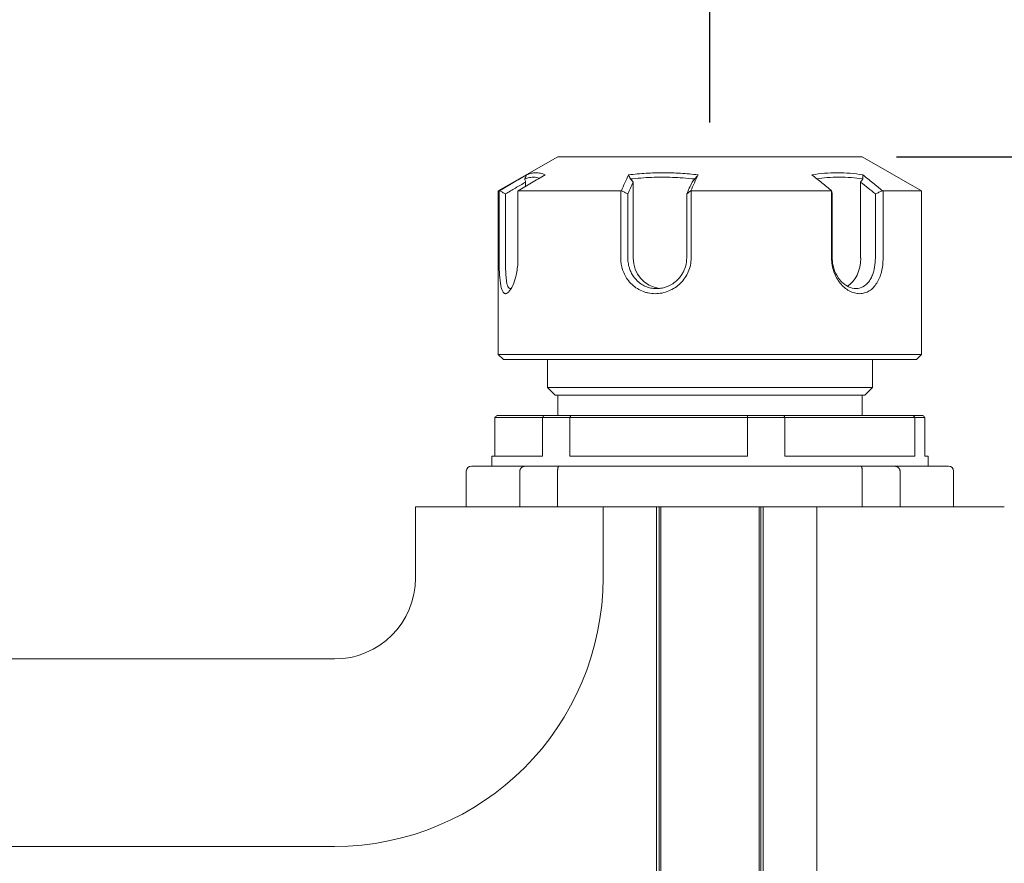
# Model space of a CAD drawing. Units: inches. Extents: x 0.5 to 22.9, y 0.5 to 17.5.
# Drawn here: x 10.8 to 14.6, y 8.5 to 11.8 of the extents above; entities that cross this region are included whole.
import ezdxf

# ---------------------------------------------------------------- set-up
doc = ezdxf.new("R2010")
doc.units = ezdxf.units.IN
doc.header["$LTSCALE"] = 2.12766
doc.header["$MEASUREMENT"] = 0
doc.layers.add('D', color=7, linetype='Continuous', lineweight=18)
doc.layers.add('L', color=7, linetype='Continuous', lineweight=18)
doc.styles.add('DEFAULT-ANSI', font='arial.ttf')
doc.dimstyles.new('INCH', dxfattribs={"dimscale": 2.12766, "dimtxt": 0.12, "dimasz": 0.098425, "dimexe": 0.125, "dimexo": 0.0625, "dimgap": 0.031496, "dimtad": 0, "dimtih": 1, "dimtoh": 1, "dimdec": 3, "dimrnd": 1e-08, "dimzin": 4, "dimdsep": 46, "dimtxsty": 'DEFAULT-ANSI', "dimcen": 0.09, "dimdle": 0.393701, "dimclrd": 7, "dimclre": 7, "dimclrt": 7, "dimadec": 0, "dimazin": 1, "dimtfac": 0.666667, "dimtdec": 3, "dimtofl": 0, "dimtmove": 0, "dimatfit": 3, "dimfxl": 1, "dimtolj": 1, "dimtzin": 4, "dimlwd": 25, "dimlwe": 25, "dimarcsym": 0})

# ---------------------------------------------------------------- blocks, each defined once
blk = doc.blocks.new('*D39')
at = {"layer": 'D', "color": 7, "linetype": 'Continuous', "lineweight": 25, "transparency": 16777216}
for p, q in [((8.0289, 10.9992), (8.0289, 12.6466)), ((13.4423, 11.3929), (13.4423, 12.6466)), ((8.2383, 12.3807), (10.1748, 12.3807)), ((13.2329, 12.3807), (11.2964, 12.3807))]:
    blk.add_line(p, q, dxfattribs=at)
at = {"layer": 'D', "color": 7, "linetype": 'Continuous', "transparency": 16777216}
for points in [[(8.2383, 12.4156), (8.2383, 12.3458), (8.0289, 12.3807)], [(13.2329, 12.4156), (13.2329, 12.3458), (13.4423, 12.3807)]]:
    blk.add_solid(points, dxfattribs=at)
at = {"layer": 'Defpoints', "color": 0, "linetype": 'Continuous', "transparency": 16777216}
for p in [(13.4423, 12.3807), (13.4423, 11.26), (8.0289, 10.8663)]:
    blk.add_point(p, dxfattribs=at)
at = {"layer": 'D', "color": 7, "linetype": 'Continuous', "lineweight": 25, "transparency": 16777216, "insert": (10.2418, 12.5111), "char_height": 0.255319, "attachment_point": 1, "style": 'DEFAULT-ANSI'}
blk.add_mtext('\\A1;\\fArial|b0|i0;5.413"', dxfattribs=at)
blk = doc.blocks.new('*D40')
at = {"layer": 'D', "color": 7, "linetype": 'Continuous', "lineweight": 25, "transparency": 16777216}
for p, q in [((14.1658, 11.26), (15.6914, 11.26)), ((15.4254, 11.0505), (15.4254, 8.2487)), ((15.4254, 5.0521), (15.4254, 7.8539)), ((14.1658, 4.8426), (15.6914, 4.8426))]:
    blk.add_line(p, q, dxfattribs=at)
at = {"layer": 'D', "color": 7, "linetype": 'Continuous', "transparency": 16777216}
for points in [[(15.3905, 11.0505), (15.4603, 11.0505), (15.4254, 11.26)], [(15.3905, 5.0521), (15.4603, 5.0521), (15.4254, 4.8426)]]:
    blk.add_solid(points, dxfattribs=at)
at = {"layer": 'Defpoints', "color": 0, "linetype": 'Continuous', "transparency": 16777216}
for p in [(14.0328, 11.26), (14.0328, 4.8426), (15.4254, 4.8426)]:
    blk.add_point(p, dxfattribs=at)
at = {"layer": 'D', "color": 7, "linetype": 'Continuous', "lineweight": 25, "transparency": 16777216, "insert": (14.9309, 8.1817), "char_height": 0.255319, "attachment_point": 1, "style": 'DEFAULT-ANSI'}
blk.add_mtext('\\A1;\\fArial|b0|i0;6.417"', dxfattribs=at)

msp = doc.modelspace()

# ---------------------------------------------------------------- linework, layer by layer
at = {"layer": 'L'}
for p, q in [((12.8517, 11.26), (12.6214, 11.127)), ((14.0328, 11.26), (12.8517, 11.26)), ((14.0328, 11.26), (14.2632, 11.127)), ((12.7272, 11.1614), (12.7272, 11.1447)), ((13.1448, 11.1614), (13.1448, 10.8663)), ((14.0269, 10.8663), (14.0269, 11.1614)), ((12.6214, 11.127), (12.6247, 11.127)), ((12.6214, 10.4922), (12.6214, 11.127)), ((12.6247, 10.8663), (12.6247, 11.127)), ((12.6494, 10.8663), (12.6494, 11.1156)), ((12.6978, 11.127), (13.0966, 11.127)), ((12.6978, 11.127), (12.6978, 10.8663)), ((13.0966, 10.8663), (13.0966, 11.127)), ((13.1239, 10.8663), (13.1239, 11.1156)), ((13.3521, 11.1156), (13.3521, 10.8663)), ((13.3694, 11.127), (13.9143, 11.127)), ((13.3694, 11.127), (13.3694, 10.8663)), ((13.9143, 10.8663), (13.9143, 11.127)), ((13.9169, 10.8663), (13.9169, 11.1156)), ((14.0839, 11.1156), (14.0839, 10.8663)), ((14.2632, 11.127), (14.1139, 11.127)), ((14.1139, 11.127), (14.1139, 10.8663)), ((14.2632, 10.4922), (14.2632, 11.127)), ((14.2632, 10.4922), (12.6214, 10.4922)), ((12.6411, 10.4726), (12.6214, 10.4922)), ((14.2435, 10.4726), (12.6411, 10.4726)), ((12.8124, 10.4726), (12.8124, 10.3643)), ((14.0722, 10.4726), (14.0722, 10.3643)), ((14.2435, 10.4726), (14.2632, 10.4922)), ((12.8124, 10.3643), (14.0722, 10.3643)), ((12.8419, 10.3348), (12.8124, 10.3643)), ((14.0427, 10.3348), (14.0722, 10.3643)), ((12.8419, 10.3348), (14.0427, 10.3348)), ((12.8517, 10.3348), (12.8517, 10.256)), ((14.0328, 10.3348), (14.0328, 10.256)), ((12.6085, 10.2481), (12.6085, 10.0985)), ((12.6085, 10.2481), (12.793, 10.2481)), ((12.6165, 10.256), (12.8002, 10.256)), ((12.793, 10.2481), (12.8992, 10.2481)), ((12.793, 10.2481), (12.793, 10.0985)), ((12.8002, 10.256), (12.9029, 10.256)), ((12.8992, 10.2481), (12.8992, 10.0985)), ((12.8992, 10.2481), (13.588, 10.2481)), ((12.9029, 10.256), (13.5883, 10.256)), ((13.588, 10.2481), (13.7331, 10.2481)), ((13.588, 10.2481), (13.588, 10.0985)), ((13.5883, 10.256), (13.7287, 10.256)), ((13.7287, 10.256), (14.2304, 10.256)), ((13.7331, 10.2481), (13.7331, 10.0985)), ((13.7331, 10.2481), (14.2372, 10.2481)), ((14.2304, 10.256), (14.2681, 10.256)), ((14.2372, 10.2481), (14.2761, 10.2481)), ((14.2372, 10.2481), (14.2372, 10.0985)), ((14.2761, 10.2481), (14.2761, 10.0985)), ((12.5958, 10.0985), (12.793, 10.0985)), ((12.5958, 10.0985), (12.5958, 10.0592)), ((12.8992, 10.0985), (13.588, 10.0985)), ((13.7331, 10.0985), (14.2372, 10.0985)), ((14.2761, 10.0985), (14.2887, 10.0985)), ((14.2887, 10.0985), (14.2887, 10.0592)), ((12.5171, 10.0592), (12.7269, 10.0592)), ((12.8556, 10.0592), (12.7269, 10.0592)), ((12.8556, 10.0592), (14.029, 10.0592)), ((14.1576, 10.0592), (14.029, 10.0592)), ((14.1576, 10.0592), (14.3675, 10.0592)), ((12.4974, 10.0395), (12.4974, 9.9017)), ((12.705, 10.0395), (12.705, 9.9017)), ((12.8514, 10.0395), (12.8514, 9.9017)), ((14.0332, 10.0395), (14.0332, 9.9017)), ((14.1796, 10.0395), (14.1796, 9.9017)), ((14.3872, 10.0395), (14.3872, 9.9017)), ((13.0278, 9.9017), (12.3006, 9.9017)), ((12.3006, 9.6261), (12.3006, 9.9017)), ((13.0278, 9.9017), (13.2356, 9.9017)), ((13.0278, 9.6261), (13.0278, 9.9017)), ((13.2356, 9.9017), (13.2454, 9.9017)), ((13.2356, 6.2009), (13.2356, 9.9017)), ((13.2454, 9.9017), (13.2454, 6.2009)), ((13.2454, 9.9017), (13.2513, 9.9017)), ((13.2513, 9.9017), (13.2513, 6.2009)), ((13.2513, 9.9017), (13.6332, 9.9017)), ((13.6332, 9.9017), (13.6391, 9.9017)), ((13.6332, 9.9017), (13.6332, 6.2009)), ((13.6391, 9.9017), (13.649, 9.9017)), ((13.6391, 9.9017), (13.6391, 6.2009)), ((13.649, 9.9017), (13.8568, 9.9017)), ((13.649, 6.2009), (13.649, 9.9017)), ((14.584, 9.9017), (13.8568, 9.9017)), ((13.8568, 6.2009), (13.8568, 9.9017)), ((8.8557, 9.3111), (11.9856, 9.3111)), ((8.1273, 8.5839), (11.9856, 8.5839))]:
    msp.add_line(p, q, dxfattribs=at)
for centre, radius, start, end in [((12.5171, 10.0395), 0.0197, 90, 180), ((14.3675, 10.0395), 0.0197, 0, 90), ((11.9856, 9.6261), 1.0422, 270, 0), ((11.9856, 9.6261), 0.315, 270, 0)]:
    msp.add_arc(centre, radius, start, end, dxfattribs=at)
for centre, major_axis, ratio, start_param, end_param in [((13.2589, 10.8663), (0, -0.1181), 0.965926, 4.712389, 6.178193), ((13.9434, 10.8663), (0, 0.1181), 0.707107, 3.53599, 4.712389), ((-0.2222, -3.0354), (13.677, 14.0672), 0.009138, 0.342647, 0.344351), ((3.1748, 0.2909), (10.2847, 10.7338), 0.010331, 5.910257, 5.912226), ((10.0206, -0.8782), (-3.4179, -11.9043), 0.065622, 3.522568, 3.52443), ((13.2723, 9.0324), (-0.2577, -1.8566), 0.103996, 2.299061, 2.304685), ((21.0342, -0.0778), (7.6291, -11.1001), 0.036279, 3.491206, 3.493139), ((18.4502, 4.2896), (4.9843, -6.7144), 0.041294, 2.630976, 2.633521), ((20.8432, 3.4492), (7.39, -7.563), 0.011525, 2.676821, 2.679203)]:
    msp.add_ellipse(centre, major_axis=major_axis, ratio=ratio, start_param=start_param, end_param=end_param, dxfattribs=at)
for points, knots in [([(12.6265, 11.128), (12.6436, 11.138), (12.6607, 11.1481), (12.6956, 11.1687), (12.7135, 11.1791), (12.7313, 11.1896)], [0.000001, 0.000001, 0.000001, 0.000001, 0.1548671, 0.1548671, 0.3158858, 0.3158858, 0.3158858, 0.3158858]), ([(12.8036, 11.1896), (12.7858, 11.1791), (12.7679, 11.1687), (12.7329, 11.1481), (12.7158, 11.138), (12.6987, 11.128)], [0.0000003, 0.0000003, 0.0000003, 0.0000003, 0.1617365, 0.1617365, 0.3172294, 0.3172294, 0.3172294, 0.3172294]), ([(12.7242, 11.1734), (12.7254, 11.1761), (12.7265, 11.1787), (12.7289, 11.1841), (12.7301, 11.1869), (12.7313, 11.1896)], [0.000001, 0.000001, 0.000001, 0.000001, 0.02701701, 0.02701701, 0.05465716, 0.05465716, 0.05465716, 0.05465716]), ([(12.7313, 11.1896), (12.7373, 11.1922), (12.7433, 11.1942), (12.7553, 11.1968), (12.7613, 11.1975), (12.7733, 11.1975), (12.7793, 11.1968), (12.7914, 11.1942), (12.7975, 11.1922), (12.8036, 11.1896)], [0.0000069, 0.0000069, 0.0000069, 0.0000069, 0.1788094, 0.1788094, 0.3556038, 0.3556038, 0.5316926, 0.5316926, 0.7112223, 0.7112223, 0.7112223, 0.7112223]), ([(13.0987, 11.128), (13.1032, 11.138), (13.1078, 11.1481), (13.117, 11.1687), (13.1218, 11.1791), (13.1265, 11.1896)], [0.000001, 0.000001, 0.000001, 0.000001, 0.1548341, 0.1548341, 0.3158819, 0.3158819, 0.3158819, 0.3158819]), ([(13.1265, 11.1896), (13.1492, 11.1922), (13.1718, 11.1942), (13.2168, 11.1968), (13.2391, 11.1975), (13.2839, 11.1975), (13.3063, 11.1968), (13.3513, 11.1942), (13.3739, 11.1922), (13.3964, 11.1896)], [0.0000101, 0.0000101, 0.0000101, 0.0000101, 0.179958, 0.179958, 0.3564554, 0.3564554, 0.5336546, 0.5336546, 0.7128771, 0.7128771, 0.7128771, 0.7128771]), ([(13.1336, 11.1734), (13.1325, 11.1761), (13.1313, 11.1787), (13.1289, 11.1841), (13.1277, 11.1869), (13.1265, 11.1896)], [0.000001, 0.000001, 0.000001, 0.000001, 0.02697982, 0.02697982, 0.05467196, 0.05467196, 0.05467196, 0.05467196]), ([(13.3964, 11.1896), (13.3916, 11.1791), (13.3868, 11.1687), (13.3773, 11.1481), (13.3727, 11.138), (13.3681, 11.128)], [0.0000042, 0.0000042, 0.0000042, 0.0000042, 0.1617323, 0.1617323, 0.3172252, 0.3172252, 0.3172252, 0.3172252]), ([(13.3841, 11.1734), (13.3861, 11.1761), (13.3882, 11.1787), (13.3923, 11.1841), (13.3944, 11.1869), (13.3964, 11.1896)], [-0.05466173, -0.05466173, -0.05466173, -0.05466173, -0.02764603, -0.02764603, -0.00000582, -0.00000582, -0.00000582, -0.00000582]), ([(13.8375, 11.1896), (13.8539, 11.1922), (13.8703, 11.1941), (13.9033, 11.1968), (13.9198, 11.1975), (13.9364, 11.1975)], [0.0000074, 0.0000074, 0.0000074, 0.0000074, 0.1772177, 0.1772177, 0.3558496, 0.3558496, 0.3558496, 0.3558496]), ([(13.9144, 11.128), (13.9019, 11.138), (13.8893, 11.1481), (13.8637, 11.1687), (13.8506, 11.1791), (13.8375, 11.1896)], [0.000001, 0.000001, 0.000001, 0.000001, 0.1548343, 0.1548343, 0.3158692, 0.3158692, 0.3158692, 0.3158692]), ([(13.9364, 11.1975), (13.953, 11.1975), (13.9695, 11.1968), (14.0025, 11.1941), (14.0188, 11.1922), (14.0351, 11.1896)], [0.0000011, 0.0000011, 0.0000011, 0.0000011, 0.1786729, 0.1786729, 0.3559254, 0.3559254, 0.3559254, 0.3559254]), ([(14.0351, 11.1896), (14.0481, 11.1791), (14.0611, 11.1687), (14.0866, 11.1482), (14.0992, 11.138), (14.1117, 11.128)], [0.0000088, 0.0000088, 0.0000088, 0.0000088, 0.1614081, 0.1614081, 0.3171843, 0.3171843, 0.3171843, 0.3171843]), ([(14.0351, 11.1734), (14.0351, 11.1761), (14.0351, 11.1788), (14.0351, 11.1842), (14.0351, 11.1869), (14.0351, 11.1896)], [-0.05465578, -0.05465578, -0.05465578, -0.05465578, -0.02734587, -0.02734587, -0.00000982, -0.00000982, -0.00000982, -0.00000982]), ([(12.6494, 11.1156), (12.6622, 11.1232), (12.6749, 11.1307), (12.7009, 11.1459), (12.714, 11.1536), (12.7272, 11.1614)], [0.0000023, 0.0000023, 0.0000023, 0.0000023, 0.1161768, 0.1161768, 0.2358768, 0.2358768, 0.2358768, 0.2358768]), ([(12.7242, 11.1734), (12.7284, 11.1751), (12.7399, 11.179), (12.7584, 11.1814), (12.7735, 11.1792), (12.7813, 11.1769), (12.7818, 11.1768)], [0, 0, 0, 0, 0.1858841, 0.5127775, 0.8396708, 0.8608341, 0.8608341, 0.8608341, 0.8608341]), ([(12.7242, 11.1734), (12.7247, 11.1714), (12.7252, 11.1694), (12.7262, 11.1654), (12.7267, 11.1634), (12.7272, 11.1614)], [-0.04237582, -0.04237582, -0.04237582, -0.04237582, -0.02121091, -0.02121091, -0.00000646, -0.00000646, -0.00000646, -0.00000646]), ([(13.1239, 11.1156), (13.1274, 11.1232), (13.1308, 11.1306), (13.1377, 11.1459), (13.1413, 11.1536), (13.1448, 11.1614)], [0.0000024, 0.0000024, 0.0000024, 0.0000024, 0.1161645, 0.1161645, 0.2358838, 0.2358838, 0.2358838, 0.2358838]), ([(13.1336, 11.1734), (13.1473, 11.1749), (13.1887, 11.1788), (13.2566, 11.1814), (13.3258, 11.179), (13.3685, 11.1751), (13.3841, 11.1734)], [0, 0, 0, 0, 0.160474, 0.487345, 0.814216, 1, 1, 1, 1]), ([(13.1336, 11.1734), (13.1355, 11.1714), (13.1374, 11.1694), (13.1411, 11.1654), (13.1429, 11.1634), (13.1448, 11.1614)], [-0.0423657, -0.0423657, -0.0423657, -0.0423657, -0.02120563, -0.02120563, -0.00000649, -0.00000649, -0.00000649, -0.00000649]), ([(13.373, 11.1614), (13.3694, 11.1536), (13.3659, 11.1459), (13.3589, 11.1306), (13.3555, 11.1232), (13.3521, 11.1156)], [0.0000018, 0.0000018, 0.0000018, 0.0000018, 0.119555, 0.119555, 0.2355543, 0.2355543, 0.2355543, 0.2355543]), ([(13.373, 11.1614), (13.3748, 11.1634), (13.3767, 11.1654), (13.3804, 11.1694), (13.3823, 11.1714), (13.3841, 11.1734)], [-0.04237032, -0.04237032, -0.04237032, -0.04237032, -0.02116612, -0.02116612, -0.000001, -0.000001, -0.000001, -0.000001]), ([(13.8568, 11.1742), (13.8701, 11.1761), (13.8834, 11.1775), (13.9123, 11.1798), (13.9278, 11.1804), (13.9434, 11.1804)], [-0.3119061, -0.3119061, -0.3119061, -0.3119061, -0.167855, -0.167855, -0.0000013, -0.0000013, -0.0000013, -0.0000013]), ([(13.9434, 11.1804), (13.959, 11.1804), (13.9745, 11.1798), (14.0051, 11.1774), (14.0201, 11.1757), (14.0351, 11.1734)], [-0.330287, -0.330287, -0.330287, -0.330287, -0.1623992, -0.1623992, -0.000001, -0.000001, -0.000001, -0.000001]), ([(14.0269, 11.1614), (14.0283, 11.1634), (14.0296, 11.1654), (14.0323, 11.1694), (14.0337, 11.1714), (14.0351, 11.1734)], [-0.04237766, -0.04237766, -0.04237766, -0.04237766, -0.0211673, -0.0211673, -0.000001, -0.000001, -0.000001, -0.000001]), ([(14.0269, 11.1614), (14.0365, 11.1537), (14.0462, 11.1459), (14.0652, 11.1307), (14.0745, 11.1232), (14.0839, 11.1156)], [0.0000018, 0.0000018, 0.0000018, 0.0000018, 0.1193707, 0.1193707, 0.2355337, 0.2355337, 0.2355337, 0.2355337]), ([(12.6494, 11.1156), (12.6456, 11.1177), (12.6418, 11.1197), (12.6341, 11.1238), (12.6303, 11.1259), (12.6265, 11.128)], [0.00000284, 0.00000284, 0.00000284, 0.00000284, 0.03869887, 0.03869887, 0.07752059, 0.07752059, 0.07752059, 0.07752059]), ([(13.1239, 11.1156), (13.1197, 11.1177), (13.1155, 11.1197), (13.1071, 11.1238), (13.1029, 11.1259), (13.0987, 11.128)], [0.00000285, 0.00000285, 0.00000285, 0.00000285, 0.03869951, 0.03869951, 0.07752063, 0.07752063, 0.07752063, 0.07752063]), ([(13.3521, 11.1156), (13.3548, 11.1177), (13.3574, 11.1197), (13.3628, 11.1238), (13.3654, 11.1259), (13.3681, 11.128)], [-0.07751871, -0.07751871, -0.07751871, -0.07751871, -0.038822, -0.038822, -0.000001, -0.000001, -0.000001, -0.000001]), ([(13.9169, 11.1156), (13.9165, 11.1177), (13.9161, 11.1197), (13.9152, 11.1238), (13.9148, 11.1259), (13.9144, 11.128)], [0.00000285, 0.00000285, 0.00000285, 0.00000285, 0.03869951, 0.03869951, 0.07752063, 0.07752063, 0.07752063, 0.07752063]), ([(14.0839, 11.1156), (14.0885, 11.1177), (14.0932, 11.1197), (14.1024, 11.1239), (14.1071, 11.1259), (14.1117, 11.128)], [-0.07751837, -0.07751837, -0.07751837, -0.07751837, -0.03875862, -0.03875862, -0.000001, -0.000001, -0.000001, -0.000001]), ([(12.6978, 10.8663), (12.6978, 10.8574), (12.6974, 10.8484), (12.6958, 10.8305), (12.6947, 10.8216), (12.6902, 10.7964), (12.686, 10.7814), (12.6762, 10.7561), (12.6707, 10.746), (12.6599, 10.7325), (12.6545, 10.7284), (12.6482, 10.7285), (12.647, 10.7287), (12.6448, 10.7296), (12.6437, 10.7303), (12.6406, 10.7329), (12.6388, 10.7355), (12.6338, 10.746), (12.6312, 10.7562), (12.6276, 10.7818), (12.6265, 10.7967), (12.6253, 10.8218), (12.6251, 10.8307), (12.6247, 10.8484), (12.6247, 10.8574), (12.6247, 10.8663)], [0.000019, 0.000019, 0.000019, 0.000019, 0.067779, 0.067779, 0.138934, 0.138934, 0.275528, 0.275528, 0.414829, 0.414829, 0.547631, 0.547631, 0.578739, 0.578739, 0.609856, 0.609856, 0.672023, 0.672023, 0.797346, 0.797346, 0.919101, 0.919101, 0.982163, 0.982163, 1.042817, 1.042817, 1.042817, 1.042817]), ([(12.6717, 10.7488), (12.6706, 10.7484), (12.6695, 10.7481), (12.6665, 10.7482), (12.6647, 10.7489), (12.6614, 10.7517), (12.6599, 10.7539), (12.6573, 10.7595), (12.6561, 10.763), (12.6542, 10.7714), (12.6534, 10.7762), (12.652, 10.7869), (12.6515, 10.7928), (12.6504, 10.8092), (12.65, 10.8202), (12.6495, 10.843), (12.6494, 10.8546), (12.6494, 10.8663)], [0.4411437, 0.4411437, 0.4411437, 0.4411437, 0.4724381, 0.4724381, 0.5295981, 0.5295981, 0.5870942, 0.5870942, 0.6452762, 0.6452762, 0.7041566, 0.7041566, 0.7631352, 0.7631352, 0.8561761, 0.8561761, 0.9448255, 0.9448255, 0.9448255, 0.9448255]), ([(13.3694, 10.8663), (13.3694, 10.8574), (13.3685, 10.8484), (13.3648, 10.8306), (13.3621, 10.8218), (13.3512, 10.7966), (13.3409, 10.7816), (13.3149, 10.7561), (13.2993, 10.7459), (13.274, 10.7355), (13.2653, 10.7328), (13.2476, 10.7293), (13.2387, 10.7285), (13.2208, 10.7285), (13.2119, 10.7294), (13.1988, 10.732), (13.1946, 10.7331), (13.1819, 10.7371), (13.1737, 10.7406), (13.152, 10.7526), (13.138, 10.7638), (13.1163, 10.7917), (13.1088, 10.8059), (13.0991, 10.8357), (13.0966, 10.8511), (13.0966, 10.8663)], [0.000018, 0.000018, 0.000018, 0.000018, 0.067908, 0.067908, 0.138492, 0.138492, 0.274974, 0.274974, 0.41498, 0.41498, 0.484477, 0.484477, 0.553946, 0.553946, 0.623718, 0.623718, 0.658431, 0.658431, 0.728153, 0.728153, 0.853789, 0.853789, 0.956299, 0.956299, 1.051866, 1.051866, 1.051866, 1.051866]), ([(13.3521, 10.8663), (13.3521, 10.8587), (13.3514, 10.8511), (13.3484, 10.8359), (13.346, 10.8284), (13.3409, 10.8162), (13.3385, 10.8114), (13.3342, 10.8041), (13.3326, 10.8015), (13.3263, 10.7926), (13.3213, 10.7868), (13.3048, 10.7708), (13.2918, 10.7623), (13.2709, 10.7538), (13.2638, 10.7517), (13.2494, 10.7489), (13.2421, 10.7481), (13.2276, 10.7482), (13.2204, 10.7489), (13.2097, 10.751), (13.2062, 10.7519), (13.1959, 10.7552), (13.1893, 10.758), (13.1766, 10.765), (13.1706, 10.7692), (13.1622, 10.7763), (13.1595, 10.7789), (13.1518, 10.7869), (13.1472, 10.7928), (13.1415, 10.8018), (13.14, 10.8044), (13.136, 10.8117), (13.1339, 10.8165), (13.1293, 10.8287), (13.1272, 10.8363), (13.1246, 10.8513), (13.1239, 10.8588), (13.1239, 10.8663)], [0.0000161, 0.0000161, 0.0000161, 0.0000161, 0.0577996, 0.0577996, 0.1177376, 0.1177376, 0.1585371, 0.1585371, 0.1820636, 0.1820636, 0.2410129, 0.2410129, 0.3578462, 0.3578462, 0.4152902, 0.4152902, 0.4724152, 0.4724152, 0.5297752, 0.5297752, 0.5585381, 0.5585381, 0.6161575, 0.6161575, 0.6744267, 0.6744267, 0.703864, 0.703864, 0.7629415, 0.7629415, 0.7866255, 0.7866255, 0.8275898, 0.8275898, 0.8873951, 0.8873951, 0.944434, 0.944434, 0.944434, 0.944434]), ([(14.0227, 10.7285), (14.0161, 10.7285), (14.0093, 10.7294), (13.9958, 10.7331), (13.989, 10.7358), (13.9696, 10.7465), (13.9576, 10.7567), (13.9372, 10.782), (13.9289, 10.797), (13.9202, 10.8219), (13.9179, 10.8307), (13.915, 10.8484), (13.9142, 10.8574), (13.9142, 10.8663)], [0.0000089, 0.0000089, 0.0000089, 0.0000089, 0.0716412, 0.0716412, 0.1441525, 0.1441525, 0.2831792, 0.2831792, 0.4196297, 0.4196297, 0.4899848, 0.4899848, 0.5582077, 0.5582077, 0.5582077, 0.5582077]), ([(14.0088, 10.7481), (13.9992, 10.7481), (13.9895, 10.7505), (13.9701, 10.7596), (13.9607, 10.7664), (13.9499, 10.7775), (13.9476, 10.7801), (13.9433, 10.7856), (13.9412, 10.7885), (13.932, 10.8021), (13.9263, 10.8142), (13.9206, 10.8336), (13.9192, 10.8401), (13.9173, 10.8532), (13.9168, 10.8597), (13.9168, 10.8663)], [0.0000027, 0.0000027, 0.0000027, 0.0000027, 0.102983, 0.102983, 0.2077866, 0.2077866, 0.2373298, 0.2373298, 0.2668123, 0.2668123, 0.3724698, 0.3724698, 0.4236428, 0.4236428, 0.4734984, 0.4734984, 0.4734984, 0.4734984]), ([(14.0839, 10.8663), (14.0839, 10.8549), (14.083, 10.8435), (14.0792, 10.8212), (14.0763, 10.8105), (14.0699, 10.7943), (14.067, 10.7883), (14.0621, 10.7801), (14.0603, 10.7775), (14.052, 10.7664), (14.0444, 10.7596), (14.0275, 10.7505), (14.0184, 10.7481), (14.0088, 10.7481)], [0.0000142, 0.0000142, 0.0000142, 0.0000142, 0.0868577, 0.0868577, 0.177207, 0.177207, 0.2360366, 0.2360366, 0.2655512, 0.2655512, 0.3702563, 0.3702563, 0.4730746, 0.4730746, 0.4730746, 0.4730746]), ([(14.1139, 10.8663), (14.1139, 10.8574), (14.1134, 10.8484), (14.1113, 10.8307), (14.1097, 10.822), (14.1034, 10.797), (14.0973, 10.782), (14.0814, 10.7566), (14.0716, 10.7464), (14.0547, 10.7358), (14.0485, 10.733), (14.0359, 10.7294), (14.0294, 10.7285), (14.0227, 10.7285)], [0.0000157, 0.0000157, 0.0000157, 0.0000157, 0.0678214, 0.0678214, 0.1377437, 0.1377437, 0.273506, 0.273506, 0.4117717, 0.4117717, 0.483773, 0.483773, 0.554865, 0.554865, 0.554865, 0.554865])]:
    msp.add_open_spline(points, degree=3, knots=knots, dxfattribs=at)
for points, weights in [([(12.6247, 11.127), (12.6256, 11.1275), (12.6265, 11.128)], [1.38530112342, 1.38617910992, 1.38705508815]), ([(12.6987, 11.128), (12.6982, 11.1275), (12.6978, 11.127)], [1.38705507489, 1.38617910323, 1.38530112333]), ([(13.0966, 11.127), (13.0976, 11.1275), (13.0987, 11.128)], [1.38530112291, 1.38617910378, 1.3870550764]), ([(13.3681, 11.128), (13.3687, 11.1275), (13.3694, 11.127)], [1.3870550751, 1.38617910343, 1.38530112353]), ([(13.9143, 11.127), (13.9143, 11.1275), (13.9144, 11.128)], [1.38530112425, 1.38617910512, 1.38705507774]), ([(14.1117, 11.128), (14.1128, 11.1275), (14.1139, 11.127)], [1.38705520009, 1.38617916636, 1.3853011241])]:
    msp.add_rational_spline(points, weights, degree=2, dxfattribs=at)
for points in [[(12.7269, 10.0592), (12.7263, 10.0592), (12.7249, 10.0591), (12.723, 10.0589), (12.7211, 10.0586), (12.7194, 10.0581), (12.7177, 10.0575), (12.7161, 10.0568), (12.7146, 10.056), (12.7132, 10.0551), (12.7119, 10.0542), (12.7107, 10.0531), (12.7096, 10.0519), (12.7087, 10.0507), (12.7078, 10.0495), (12.7071, 10.0481), (12.7064, 10.0468), (12.7059, 10.0454), (12.7055, 10.0439), (12.7052, 10.0425), (12.705, 10.041), (12.705, 10.04), (12.705, 10.0395)], [(12.8514, 10.0395), (12.8514, 10.04), (12.8514, 10.041), (12.8514, 10.0425), (12.8515, 10.0439), (12.8516, 10.0454), (12.8518, 10.0468), (12.852, 10.0481), (12.8522, 10.0495), (12.8524, 10.0507), (12.8526, 10.0519), (12.8529, 10.0531), (12.8532, 10.0542), (12.8535, 10.0551), (12.8537, 10.056), (12.854, 10.0568), (12.8543, 10.0575), (12.8546, 10.0581), (12.8549, 10.0586), (12.8551, 10.0589), (12.8554, 10.0591), (12.8555, 10.0592), (12.8556, 10.0592)], [(14.029, 10.0592), (14.0291, 10.0592), (14.0292, 10.0591), (14.0295, 10.0589), (14.0297, 10.0586), (14.03, 10.0581), (14.0303, 10.0575), (14.0305, 10.0568), (14.0308, 10.056), (14.0311, 10.0551), (14.0314, 10.0542), (14.0317, 10.0531), (14.0319, 10.0519), (14.0322, 10.0507), (14.0324, 10.0495), (14.0326, 10.0481), (14.0328, 10.0468), (14.0329, 10.0454), (14.0331, 10.0439), (14.0331, 10.0425), (14.0332, 10.041), (14.0332, 10.04), (14.0332, 10.0395)], [(14.1796, 10.0395), (14.1796, 10.04), (14.1796, 10.041), (14.1794, 10.0425), (14.1791, 10.0439), (14.1787, 10.0454), (14.1782, 10.0468), (14.1775, 10.0481), (14.1768, 10.0495), (14.1759, 10.0507), (14.1749, 10.0519), (14.1739, 10.0531), (14.1727, 10.0542), (14.1714, 10.0551), (14.17, 10.056), (14.1685, 10.0568), (14.1669, 10.0575), (14.1652, 10.0581), (14.1635, 10.0586), (14.1616, 10.0589), (14.1597, 10.0591), (14.1583, 10.0592), (14.1576, 10.0592)]]:
    msp.add_open_spline(points, degree=3, dxfattribs=at)

# ---------------------------------------------------------------- dimensions: what is measured, and where the dimension line sits
at = {"layer": 'D', "color": 7, "linetype": 'Continuous', "lineweight": 25}
dim = msp.add_linear_dim(base=(13.4423, 12.3807), p1=(8.0289, 10.8663), p2=(13.4423, 11.26), text='\\fArial|b0|i0;<>"', dimstyle='INCH', override={"dimgap": 0.031496, "dimtih": 0, "dimtoh": 0, "dimdec": 3, "dimtol": 0, "dimlim": 0, "dimtp": 0, "dimtm": 0, "dimtdec": 3, "dimatfit": 1}, dxfattribs=at)
dim.commit()
dim.dimension.update_dxf_attribs({"geometry": '*D39', "text_midpoint": (10.7356, 12.3807), "dimtype": 160})
dim = msp.add_linear_dim(base=(15.4254, 4.8426), p1=(14.0328, 11.26), p2=(14.0328, 4.8426), angle=90, text='\\fArial|b0|i0;<>"', dimstyle='INCH', override={"dimgap": 0.031496, "dimdec": 3, "dimtol": 0, "dimlim": 0, "dimtp": 0, "dimtm": 0, "dimtdec": 3, "dimatfit": 1}, dxfattribs=at)
dim.commit()
dim.dimension.update_dxf_attribs({"geometry": '*D40', "text_midpoint": (15.4254, 8.0513), "dimtype": 160})

doc.saveas('drawing.dxf')
